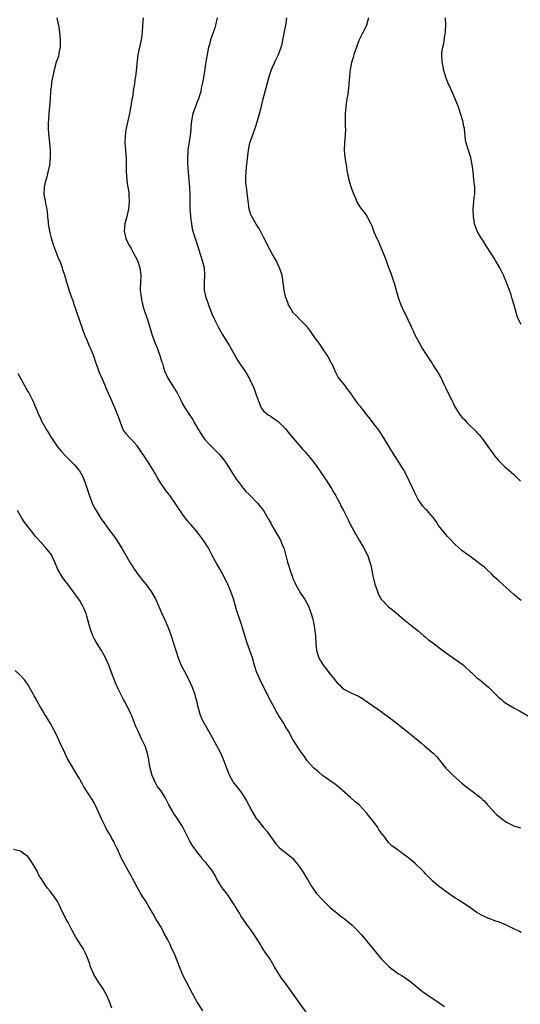
# Model space of a CAD drawing. Units: inches. Extents: x 2574000 to 2577000, y 1539000 to 1542000.
# Drawn here: x 2575669 to 2575805, y 1540649 to 1540917 of the extents above; entities that cross this region are included whole.
import ezdxf

# ---------------------------------------------------------------- set-up
doc = ezdxf.new("R2010")
doc.units = ezdxf.units.IN
doc.header["$MEASUREMENT"] = 0
doc.layers.add('LD25741539_10ft', color=122, linetype='Continuous')

msp = doc.modelspace()

# ---------------------------------------------------------------- linework, layer by layer
at = {"layer": 'LD25741539_10ft'}
for points, elevation in [([(2575805, 1540668.33), (2575804.57, 1540668.57), (2575803, 1540669.29), (2575801, 1540670.26), (2575799, 1540671.12), (2575797.59, 1540671.59), (2575797, 1540671.83), (2575796.12, 1540672.12), (2575795, 1540672.61), (2575794.26, 1540673), (2575793, 1540673.73), (2575791.1, 1540675.1), (2575789.9, 1540675.9), (2575788.13, 1540677), (2575787, 1540677.75), (2575785.19, 1540679), (2575782.48, 1540681), (2575781, 1540682.27), (2575779, 1540684.29), (2575778.68, 1540684.68), (2575778.36, 1540685), (2575776.28, 1540687), (2575775.58, 1540687.58), (2575775, 1540688.03), (2575774.48, 1540688.48), (2575771.01, 1540691.01), (2575769.9, 1540691.9), (2575769, 1540692.81), (2575768.82, 1540693), (2575768.34, 1540693.66), (2575767.31, 1540695), (2575767.16, 1540695.16), (2575767, 1540695.42), (2575766.31, 1540696.31), (2575765.93, 1540697), (2575765, 1540698.3), (2575764.47, 1540699), (2575763.76, 1540699.76), (2575763, 1540700.88), (2575761, 1540702.98), (2575759.87, 1540703.87), (2575758.67, 1540705), (2575756.4, 1540707), (2575755.64, 1540707.64), (2575755, 1540708.2), (2575754.55, 1540708.55), (2575751, 1540710.99), (2575749.97, 1540711.97), (2575749, 1540712.72), (2575748.71, 1540713), (2575746.89, 1540715), (2575746.15, 1540716.15), (2575745.47, 1540717), (2575745, 1540717.69), (2575744.13, 1540719), (2575743.71, 1540719.71), (2575743, 1540720.78), (2575741.77, 1540723), (2575741, 1540724.26), (2575740.58, 1540725), (2575739.89, 1540726.11), (2575739.19, 1540727.19), (2575739, 1540727.54), (2575738.44, 1540728.44), (2575738.14, 1540729), (2575736.4, 1540732.4), (2575735.21, 1540734.79), (2575734.38, 1540736.38), (2575733.2, 1540739), (2575733.14, 1540739.14), (2575732.66, 1540740.67), (2575732.02, 1540743), (2575731.33, 1540745), (2575730.58, 1540747), (2575730.18, 1540748.18), (2575729, 1540752.08), (2575727.78, 1540755.78), (2575727.4, 1540757), (2575726.81, 1540759), (2575726.15, 1540761), (2575725.3, 1540763), (2575725, 1540763.6), (2575724.51, 1540764.51), (2575724.28, 1540765), (2575723.2, 1540767), (2575722.39, 1540768.39), (2575722.09, 1540769), (2575721, 1540770.98), (2575719.92, 1540773), (2575719, 1540774.53), (2575718.81, 1540774.81), (2575717.18, 1540777), (2575717, 1540777.23), (2575715.24, 1540779.24), (2575715, 1540779.55), (2575714.29, 1540780.29), (2575713, 1540782.07), (2575712.36, 1540783), (2575711.77, 1540783.77), (2575711, 1540785.07), (2575709.6, 1540787), (2575709.34, 1540787.34), (2575709, 1540787.83), (2575708.48, 1540788.48), (2575706.76, 1540791), (2575706.09, 1540792.09), (2575705, 1540794.03), (2575703.87, 1540795.87), (2575702.27, 1540798.27), (2575701.75, 1540799), (2575701.46, 1540799.46), (2575700.63, 1540800.63), (2575699, 1540802.48), (2575698.51, 1540803), (2575697.8, 1540803.8), (2575697, 1540804.85), (2575696.91, 1540805), (2575696.11, 1540807), (2575695.83, 1540807.83), (2575695.46, 1540809), (2575695, 1540810.09), (2575694.65, 1540811), (2575693.49, 1540813.49), (2575693, 1540814.69), (2575692.29, 1540816.29), (2575692, 1540817), (2575691.26, 1540818.74), (2575690.47, 1540820.47), (2575689.91, 1540822.09), (2575689.56, 1540823), (2575688.9, 1540825), (2575688.1, 1540827), (2575687.76, 1540827.76), (2575687, 1540829.57), (2575686.56, 1540830.56), (2575686.4, 1540831), (2575685.99, 1540831.99), (2575684.29, 1540837), (2575683.9, 1540838.09), (2575683.6, 1540839), (2575683.48, 1540839.48), (2575682.93, 1540840.93), (2575682.84, 1540841.16), (2575682.21, 1540843), (2575681.96, 1540843.96), (2575681.58, 1540845), (2575681, 1540847), (2575680.52, 1540848.52), (2575680.38, 1540849), (2575679.63, 1540851), (2575679.43, 1540851.43), (2575678.85, 1540852.85), (2575678.02, 1540855), (2575677.41, 1540857), (2575676.96, 1540859), (2575676.62, 1540861), (2575676.56, 1540861.44), (2575676.39, 1540863), (2575676.29, 1540864.29), (2575676.18, 1540865), (2575675.97, 1540866.03), (2575675.71, 1540867.71), (2575675.43, 1540869), (2575675.46, 1540871), (2575675.58, 1540871.58), (2575675.95, 1540873), (2575676.19, 1540873.81), (2575676.49, 1540875), (2575676.91, 1540876.91), (2575677.17, 1540879), (2575677.15, 1540881), (2575676.96, 1540883), (2575676.76, 1540884.76), (2575676.72, 1540885), (2575676.71, 1540885.29), (2575676.6, 1540887), (2575676.6, 1540888.6), (2575676.69, 1540889.31), (2575676.76, 1540891), (2575677, 1540893.93), (2575677.1, 1540895), (2575677.25, 1540897), (2575677.45, 1540899), (2575677.53, 1540899.53), (2575677.99, 1540901.99), (2575678.23, 1540903), (2575678.79, 1540905), (2575679, 1540905.67), (2575679.36, 1540906.64), (2575679.45, 1540907), (2575679.52, 1540907.52), (2575679.82, 1540909), (2575679.84, 1540911), (2575679.67, 1540913), (2575679.44, 1540914.56), (2575679.37, 1540915), (2575679.29, 1540915.29), (2575678.9, 1540917)], 7480), ([(2575702.32, 1540917), (2575702.13, 1540915), (2575702.03, 1540913), (2575701.79, 1540911), (2575701.4, 1540909.4), (2575700.85, 1540907), (2575700.54, 1540904.54), (2575700.33, 1540901.67), (2575700.05, 1540900.05), (2575699.93, 1540899), (2575699.79, 1540898.21), (2575699.6, 1540897), (2575699.38, 1540895.38), (2575699.24, 1540894.76), (2575698.99, 1540892.99), (2575698.58, 1540891), (2575698.1, 1540889), (2575697.67, 1540887), (2575697.58, 1540886.42), (2575697.4, 1540885), (2575697.32, 1540883), (2575697.47, 1540881), (2575697.63, 1540879.63), (2575697.67, 1540879), (2575697.66, 1540878.34), (2575697.72, 1540877), (2575697.72, 1540875), (2575697.81, 1540874.19), (2575697.87, 1540873), (2575697.96, 1540871.96), (2575698.17, 1540871), (2575698.38, 1540869.62), (2575698.44, 1540869), (2575698.49, 1540867), (2575698.29, 1540865), (2575697.83, 1540863), (2575697.31, 1540861), (2575697.13, 1540859), (2575697.57, 1540857), (2575698.04, 1540856.04), (2575698.58, 1540855), (2575699, 1540854.32), (2575699.72, 1540853), (2575700.16, 1540852.16), (2575700.73, 1540851), (2575701.41, 1540849), (2575701.63, 1540847), (2575701.55, 1540845), (2575701.52, 1540843.52), (2575701.53, 1540843), (2575701.62, 1540842.38), (2575701.76, 1540841), (2575701.94, 1540839.94), (2575702.33, 1540838.33), (2575702.76, 1540837), (2575703.44, 1540835), (2575703.62, 1540834.38), (2575704.3, 1540832.3), (2575704.67, 1540831), (2575705.39, 1540829), (2575706.19, 1540827), (2575706.95, 1540824.95), (2575707.42, 1540823.42), (2575707.53, 1540823), (2575707.74, 1540822.26), (2575708.14, 1540821), (2575708.98, 1540819), (2575710.29, 1540817), (2575710.58, 1540816.58), (2575711, 1540815.81), (2575711.34, 1540815.34), (2575711.53, 1540815), (2575712.06, 1540813.94), (2575712.55, 1540813), (2575713, 1540812.06), (2575713.63, 1540811), (2575714.7, 1540809.3), (2575715, 1540808.84), (2575715.76, 1540807.76), (2575716.19, 1540807), (2575717.37, 1540805), (2575717.96, 1540803.96), (2575718.58, 1540803), (2575719, 1540802.4), (2575720.32, 1540801), (2575720.66, 1540800.66), (2575721, 1540800.36), (2575723, 1540798.31), (2575724.45, 1540796.45), (2575725, 1540795.68), (2575726.66, 1540793), (2575727, 1540792.5), (2575727.58, 1540791.58), (2575728, 1540791), (2575729, 1540789.71), (2575729.31, 1540789.31), (2575729.59, 1540789), (2575730.23, 1540788.23), (2575731, 1540787.45), (2575731.47, 1540787), (2575733.41, 1540785), (2575734.13, 1540784.13), (2575735, 1540783.01), (2575736.49, 1540780.49), (2575737, 1540779.58), (2575737.3, 1540779), (2575739, 1540776.04), (2575739.58, 1540775), (2575739.98, 1540774.02), (2575740.43, 1540773), (2575740.59, 1540772.59), (2575741.55, 1540769), (2575741.9, 1540767.9), (2575742.15, 1540767), (2575742.88, 1540764.88), (2575743, 1540764.59), (2575743.49, 1540763.49), (2575743.73, 1540763), (2575744.63, 1540761.37), (2575744.87, 1540760.87), (2575745.64, 1540759.64), (2575746.1, 1540759), (2575747.2, 1540757), (2575747.72, 1540755.72), (2575747.96, 1540755), (2575748.27, 1540753.73), (2575748.47, 1540753), (2575748.58, 1540752.58), (2575748.85, 1540751), (2575749.11, 1540749), (2575749.23, 1540747), (2575749.41, 1540745), (2575749.99, 1540743), (2575750.35, 1540742.35), (2575751.21, 1540741), (2575752.03, 1540740.03), (2575752.79, 1540739), (2575754.65, 1540736.65), (2575755, 1540736.15), (2575755.61, 1540735.61), (2575756.23, 1540735), (2575757, 1540734.38), (2575757.95, 1540733.95), (2575759, 1540733.38), (2575759.83, 1540733), (2575760.65, 1540732.65), (2575761, 1540732.43), (2575761.94, 1540731.94), (2575763.2, 1540731), (2575766.1, 1540729), (2575767, 1540728.42), (2575767.8, 1540727.8), (2575769, 1540726.96), (2575771.45, 1540725), (2575772.29, 1540724.29), (2575773.92, 1540723), (2575777, 1540720.49), (2575777.84, 1540719.84), (2575778.86, 1540719), (2575781.07, 1540717.07), (2575782.06, 1540716.06), (2575784.58, 1540713), (2575786.51, 1540711), (2575788.87, 1540708.87), (2575789.99, 1540707.99), (2575791.37, 1540707), (2575793.99, 1540705), (2575794.5, 1540704.5), (2575795, 1540703.97), (2575795.48, 1540703.48), (2575795.89, 1540703), (2575797.36, 1540701.36), (2575797.66, 1540701), (2575798.34, 1540700.34), (2575800.01, 1540699), (2575801, 1540698.31), (2575803, 1540697.34), (2575804.78, 1540696.78)], 7490), ([(2575722.45, 1540917), (2575721.96, 1540915), (2575721.74, 1540914.26), (2575721.28, 1540913), (2575720.62, 1540911), (2575720.29, 1540909.71), (2575720.08, 1540909), (2575719.68, 1540907), (2575719.37, 1540905), (2575719.1, 1540903.1), (2575719, 1540902.45), (2575718.73, 1540901), (2575718.69, 1540900.69), (2575718.35, 1540899), (2575718.09, 1540897.91), (2575717.93, 1540897), (2575717.34, 1540895), (2575717, 1540894.2), (2575716.66, 1540893.34), (2575715.84, 1540891), (2575715.43, 1540889), (2575715.29, 1540887.29), (2575715.26, 1540886.74), (2575715.1, 1540885), (2575714.44, 1540881), (2575714.43, 1540880.43), (2575714.35, 1540879), (2575714.39, 1540877.61), (2575714.57, 1540875), (2575714.93, 1540871), (2575714.98, 1540869), (2575714.95, 1540867), (2575714.98, 1540865), (2575715.13, 1540863.13), (2575715.19, 1540862.81), (2575715.42, 1540861), (2575715.66, 1540859.66), (2575715.83, 1540859), (2575716.44, 1540857), (2575716.59, 1540856.59), (2575717, 1540855.34), (2575718.37, 1540851), (2575718.86, 1540849), (2575719, 1540847), (2575718.88, 1540845), (2575718.89, 1540843), (2575719.33, 1540841), (2575719.79, 1540839.79), (2575720.06, 1540839), (2575721, 1540836.53), (2575721.67, 1540835), (2575722.76, 1540832.76), (2575723.81, 1540831), (2575725.79, 1540827.79), (2575726.24, 1540827), (2575727, 1540825.54), (2575727.95, 1540823.95), (2575729, 1540822.32), (2575729.93, 1540821), (2575731.11, 1540819), (2575732.36, 1540816.36), (2575732.84, 1540815), (2575733, 1540814.46), (2575733.52, 1540813), (2575734.37, 1540811), (2575735, 1540810.12), (2575736.4, 1540809), (2575736.79, 1540808.79), (2575737, 1540808.63), (2575738, 1540808), (2575739, 1540807.26), (2575741, 1540805.28), (2575741.98, 1540803.98), (2575743, 1540802.83), (2575745.67, 1540799.67), (2575746.3, 1540799), (2575748.42, 1540796.42), (2575749.28, 1540795.28), (2575750.85, 1540793), (2575752.19, 1540791), (2575753.49, 1540789), (2575754.05, 1540788.05), (2575754.66, 1540787), (2575755, 1540786.35), (2575755.7, 1540785), (2575756.13, 1540784.13), (2575756.72, 1540783), (2575758.15, 1540780.15), (2575758.74, 1540779), (2575759, 1540778.53), (2575759.8, 1540777), (2575760.24, 1540776.24), (2575761.01, 1540774.99), (2575762.16, 1540773), (2575763, 1540771.41), (2575763.2, 1540771), (2575763.3, 1540770.7), (2575763.93, 1540769), (2575764.16, 1540768.16), (2575764.74, 1540765.26), (2575765.28, 1540763), (2575765.44, 1540762.56), (2575765.94, 1540761), (2575766.23, 1540760.23), (2575767, 1540758.93), (2575769, 1540756.89), (2575770.05, 1540756.05), (2575771, 1540755.2), (2575771.24, 1540755), (2575773, 1540753.48), (2575774.38, 1540752.38), (2575775, 1540751.87), (2575777, 1540750.28), (2575778.52, 1540749), (2575779, 1540748.61), (2575779.85, 1540747.85), (2575781, 1540747.03), (2575783.73, 1540745), (2575784.42, 1540744.42), (2575785, 1540744.05), (2575785.58, 1540743.58), (2575786.53, 1540743), (2575788.11, 1540741.89), (2575789, 1540741.24), (2575789.3, 1540741), (2575790.15, 1540740.15), (2575791, 1540739.44), (2575791.22, 1540739.22), (2575791.49, 1540739), (2575793, 1540737.58), (2575793.75, 1540737), (2575795, 1540735.89), (2575795.51, 1540735.51), (2575796.11, 1540735), (2575797, 1540734.09), (2575797.58, 1540733.58), (2575798.12, 1540733), (2575798.59, 1540732.59), (2575799, 1540732.13), (2575799.63, 1540731.63), (2575800.33, 1540731), (2575801, 1540730.52), (2575803, 1540729.37), (2575803.67, 1540729), (2575804.56, 1540728.56), (2575807, 1540727.15)], 7500), ([(2575805, 1540758.56), (2575803.65, 1540759.65), (2575803, 1540760.2), (2575799, 1540763.8), (2575798.36, 1540764.36), (2575797.71, 1540765), (2575797, 1540765.75), (2575795.64, 1540767), (2575795, 1540767.61), (2575794.19, 1540768.19), (2575793, 1540769.16), (2575790.78, 1540770.78), (2575790.52, 1540771), (2575789, 1540772.11), (2575788.01, 1540773), (2575787, 1540773.86), (2575785.48, 1540775.48), (2575785, 1540775.94), (2575784.5, 1540776.5), (2575783, 1540778.39), (2575782.57, 1540779), (2575781.96, 1540779.96), (2575781.12, 1540781.12), (2575779.43, 1540783), (2575779, 1540783.45), (2575778.26, 1540784.26), (2575777.71, 1540785), (2575777, 1540786.08), (2575776, 1540788), (2575775.55, 1540789), (2575773.64, 1540793), (2575773, 1540794.22), (2575772.53, 1540795), (2575771.91, 1540795.91), (2575771.2, 1540797), (2575769.6, 1540799.6), (2575768.82, 1540801), (2575767.37, 1540803.37), (2575766.57, 1540804.57), (2575766.23, 1540805), (2575765.72, 1540805.72), (2575765, 1540806.63), (2575763.94, 1540807.94), (2575763.13, 1540809), (2575761.31, 1540811.31), (2575761, 1540811.73), (2575760.43, 1540812.43), (2575760.01, 1540813), (2575759, 1540814.53), (2575758.6, 1540815), (2575757.91, 1540815.91), (2575757, 1540817.23), (2575755.31, 1540819.31), (2575754.61, 1540820.61), (2575754, 1540822), (2575753.52, 1540823), (2575753.32, 1540823.32), (2575753, 1540823.97), (2575752.67, 1540824.67), (2575752.49, 1540825), (2575751.16, 1540827), (2575750.27, 1540828.27), (2575749.73, 1540829), (2575749.44, 1540829.44), (2575748.32, 1540831), (2575747.81, 1540831.81), (2575746.91, 1540832.91), (2575745, 1540834.85), (2575743.97, 1540835.97), (2575743, 1540836.91), (2575742.93, 1540837), (2575742.25, 1540838.25), (2575741.8, 1540839), (2575741.61, 1540839.61), (2575741.03, 1540841), (2575741, 1540841.14), (2575740.57, 1540843), (2575740.33, 1540845), (2575740.03, 1540847), (2575739.37, 1540849), (2575738.41, 1540851), (2575737.92, 1540851.92), (2575737.29, 1540853), (2575736.19, 1540855), (2575735.8, 1540855.8), (2575735, 1540857.33), (2575734.18, 1540859), (2575733.77, 1540859.77), (2575733, 1540860.93), (2575731.8, 1540863), (2575731.57, 1540863.57), (2575731.11, 1540865), (2575731, 1540865.77), (2575730.67, 1540868.67), (2575730.36, 1540871), (2575730.24, 1540872.24), (2575730.2, 1540873), (2575730.24, 1540873.76), (2575730.25, 1540875), (2575730.38, 1540876.38), (2575730.93, 1540881), (2575731.33, 1540883), (2575731.47, 1540883.47), (2575731.98, 1540885), (2575732.28, 1540885.72), (2575732.71, 1540887), (2575733.37, 1540889), (2575733.74, 1540890.26), (2575734.23, 1540892.23), (2575734.95, 1540895), (2575736.67, 1540901.33), (2575737, 1540902.37), (2575737.21, 1540903), (2575738.37, 1540905.63), (2575739.07, 1540907), (2575739.81, 1540909), (2575740.03, 1540909.97), (2575740.68, 1540913.32), (2575741.05, 1540915), (2575741.38, 1540917)], 7510), ([(2575763.5, 1540917), (2575762.96, 1540915), (2575762.36, 1540913.64), (2575762.02, 1540913), (2575761, 1540911), (2575760.44, 1540909.56), (2575760.28, 1540909), (2575759.58, 1540907), (2575759.47, 1540906.53), (2575758.9, 1540904.9), (2575758.51, 1540903), (2575758.41, 1540902.41), (2575758.33, 1540901), (2575758.25, 1540900.25), (2575758.21, 1540899), (2575757.96, 1540897), (2575757.78, 1540895.78), (2575757.63, 1540895), (2575757.37, 1540893), (2575757.22, 1540891), (2575757.23, 1540890.77), (2575757.2, 1540889), (2575757.23, 1540887.23), (2575757.25, 1540887), (2575757.18, 1540885), (2575756.99, 1540883), (2575756.95, 1540881), (2575757.14, 1540879), (2575757.38, 1540877.38), (2575757.42, 1540877), (2575757.74, 1540875), (2575758.18, 1540873), (2575758.35, 1540872.35), (2575758.83, 1540870.83), (2575759, 1540870.37), (2575759.54, 1540869), (2575759.99, 1540867.99), (2575760.39, 1540867), (2575761, 1540865.88), (2575761.6, 1540865), (2575762.23, 1540864.23), (2575763.07, 1540863.07), (2575764.19, 1540861), (2575764.43, 1540860.43), (2575765, 1540858.8), (2575765.78, 1540857), (2575766.21, 1540856.21), (2575766.73, 1540855), (2575766.82, 1540854.82), (2575767.95, 1540851.95), (2575768.29, 1540851), (2575769, 1540849.13), (2575769.57, 1540847.57), (2575769.8, 1540847), (2575770.61, 1540844.61), (2575771.59, 1540841), (2575772.29, 1540839), (2575773.21, 1540837), (2575773.82, 1540835.82), (2575774.19, 1540835), (2575775, 1540833.27), (2575775.11, 1540833), (2575775.73, 1540831.73), (2575776.05, 1540831), (2575777.1, 1540829), (2575778.21, 1540827), (2575779, 1540825.77), (2575780.06, 1540824.06), (2575780.8, 1540823), (2575781, 1540822.69), (2575781.62, 1540821.62), (2575782.07, 1540821), (2575783.24, 1540819), (2575784.2, 1540817), (2575784.47, 1540816.47), (2575785.27, 1540814.73), (2575786.15, 1540813), (2575786.46, 1540812.46), (2575787, 1540811.24), (2575787.12, 1540811), (2575788.42, 1540809), (2575789, 1540808.3), (2575789.66, 1540807.66), (2575790.25, 1540807), (2575791, 1540806.23), (2575792.32, 1540805), (2575792.65, 1540804.65), (2575793, 1540804.24), (2575793.61, 1540803.61), (2575794.1, 1540803), (2575795.58, 1540801), (2575796.16, 1540800.16), (2575797, 1540798.99), (2575797.85, 1540797.85), (2575798.75, 1540796.75), (2575799, 1540796.47), (2575799.71, 1540795.71), (2575800.44, 1540795), (2575802.89, 1540792.89), (2575803.95, 1540791.95), (2575804.81, 1540791)], 7520), ([(2575805, 1540833.62), (2575804.27, 1540835), (2575803.9, 1540835.9), (2575803.1, 1540838.9), (2575802.57, 1540840.57), (2575802.47, 1540841), (2575802.27, 1540841.73), (2575801.82, 1540843), (2575801.56, 1540843.56), (2575801.06, 1540845), (2575800.18, 1540847), (2575799.19, 1540849), (2575798.04, 1540851), (2575797.65, 1540851.65), (2575797, 1540852.66), (2575795.47, 1540855), (2575794.55, 1540856.55), (2575794.26, 1540857), (2575793.05, 1540859), (2575792.48, 1540860.48), (2575792.32, 1540861), (2575792.21, 1540861.79), (2575792.01, 1540863), (2575791.93, 1540865), (2575792.12, 1540867), (2575792.26, 1540868.26), (2575792.38, 1540869), (2575792.42, 1540869.58), (2575792.38, 1540871), (2575792.22, 1540872.22), (2575792.18, 1540873), (2575791.95, 1540875), (2575791.89, 1540875.89), (2575791.72, 1540877), (2575791.38, 1540878.62), (2575791.34, 1540879), (2575791.28, 1540879.28), (2575791, 1540880.09), (2575790.66, 1540881), (2575790.54, 1540881.46), (2575790.05, 1540883), (2575789.87, 1540883.87), (2575789.77, 1540885), (2575789.66, 1540885.66), (2575789.58, 1540887), (2575789.46, 1540887.46), (2575789.19, 1540889), (2575788.56, 1540891), (2575788.14, 1540892.14), (2575787.86, 1540893), (2575787.1, 1540895), (2575786.42, 1540896.42), (2575785.49, 1540898.51), (2575785.25, 1540899), (2575784.63, 1540900.63), (2575783.93, 1540903), (2575783.79, 1540903.79), (2575783.51, 1540905), (2575783.42, 1540907), (2575783.45, 1540907.45), (2575783.69, 1540909), (2575783.98, 1540910.02), (2575784.25, 1540912.25), (2575784.42, 1540913), (2575784.47, 1540913.53), (2575784.55, 1540915), (2575784.45, 1540917)], 7530), ([(2575668.27, 1540820.27), (2575669, 1540819.05), (2575671, 1540815.42), (2575671.21, 1540815), (2575672.47, 1540812.47), (2575673.09, 1540811.09), (2575673.19, 1540810.81), (2575673.97, 1540809), (2575674.31, 1540808.31), (2575674.88, 1540807), (2575675, 1540806.77), (2575676.06, 1540805), (2575676.42, 1540804.42), (2575677, 1540803.38), (2575677.16, 1540803.16), (2575677.73, 1540802.27), (2575679, 1540800.39), (2575679.65, 1540799.65), (2575680.17, 1540799), (2575681, 1540798.08), (2575683.54, 1540795.54), (2575684.01, 1540795), (2575685, 1540793.79), (2575685.46, 1540793), (2575686, 1540792), (2575686.33, 1540791), (2575686.54, 1540790.54), (2575687.68, 1540787), (2575688.14, 1540785.86), (2575688.47, 1540785), (2575688.63, 1540784.63), (2575689.33, 1540783.33), (2575689.53, 1540783), (2575691, 1540780.62), (2575691.67, 1540779.67), (2575693, 1540777.84), (2575694.25, 1540776.25), (2575695.05, 1540775.05), (2575696.58, 1540772.58), (2575697.32, 1540771.32), (2575698.79, 1540768.79), (2575699, 1540768.44), (2575699.96, 1540767), (2575701, 1540765.5), (2575701.41, 1540765), (2575702.11, 1540764.11), (2575703.04, 1540763), (2575704.52, 1540761), (2575705.62, 1540759), (2575707.34, 1540755), (2575708.51, 1540752.51), (2575709.18, 1540751), (2575709.91, 1540749), (2575711.14, 1540745), (2575711.8, 1540743), (2575712.75, 1540740.75), (2575713.42, 1540739.42), (2575714.69, 1540737), (2575715, 1540736.36), (2575715.59, 1540735), (2575716.3, 1540733), (2575716.43, 1540732.43), (2575716.86, 1540731), (2575717, 1540730.36), (2575717.66, 1540727.66), (2575717.96, 1540727), (2575718.27, 1540726.27), (2575718.94, 1540725), (2575721, 1540721.5), (2575722.34, 1540719), (2575723, 1540717.68), (2575723.85, 1540715.85), (2575724.2, 1540715), (2575725, 1540712.84), (2575725.74, 1540711), (2575726.17, 1540710.17), (2575726.92, 1540708.92), (2575727.84, 1540707.84), (2575728.47, 1540707), (2575729, 1540706.27), (2575729.85, 1540705), (2575730.28, 1540704.28), (2575731, 1540702.88), (2575732.03, 1540701), (2575733, 1540699.33), (2575733.25, 1540699), (2575735, 1540696.85), (2575735.89, 1540695.89), (2575736.48, 1540695), (2575737.86, 1540693), (2575738.38, 1540692.38), (2575739.35, 1540691.35), (2575742.34, 1540689), (2575742.7, 1540688.7), (2575743, 1540688.38), (2575743.64, 1540687.64), (2575744.17, 1540687), (2575745, 1540685.86), (2575745.61, 1540685), (2575746.79, 1540683), (2575747, 1540682.58), (2575747.94, 1540681), (2575748.36, 1540680.36), (2575749, 1540679.43), (2575749.35, 1540679), (2575751, 1540677.15), (2575753.11, 1540675.11), (2575755, 1540673.56), (2575755.65, 1540673), (2575756.42, 1540672.42), (2575757, 1540672.03), (2575759, 1540670.34), (2575760.37, 1540669), (2575761.62, 1540667.62), (2575762.15, 1540667), (2575765.43, 1540663), (2575767, 1540661.18), (2575769.02, 1540659.02), (2575771, 1540657.52), (2575771.86, 1540657), (2575772.59, 1540656.59), (2575773.78, 1540655.78), (2575775, 1540654.87), (2575778.23, 1540652.23), (2575779.4, 1540651.4), (2575780.01, 1540651), (2575781, 1540650.31), (2575783, 1540649.02), (2575784.22, 1540648.22)], 7470), ([(2575747.8, 1540645), (2575744.94, 1540648.94), (2575742.07, 1540653), (2575741.61, 1540653.61), (2575741, 1540654.5), (2575740.62, 1540655), (2575739.9, 1540655.9), (2575739, 1540657.37), (2575737.96, 1540659), (2575736.77, 1540661), (2575735, 1540663.61), (2575734.46, 1540664.46), (2575734.14, 1540665), (2575732.91, 1540667), (2575732.15, 1540668.15), (2575731.55, 1540669), (2575730.45, 1540670.45), (2575730.1, 1540671), (2575729.64, 1540671.64), (2575728.86, 1540672.86), (2575728.48, 1540673.52), (2575727.57, 1540675), (2575727.34, 1540675.34), (2575727, 1540675.93), (2575726.57, 1540676.57), (2575726.32, 1540677), (2575725, 1540678.88), (2575724.05, 1540680.05), (2575723.38, 1540681), (2575723, 1540681.64), (2575722.25, 1540683), (2575721.84, 1540683.84), (2575721.18, 1540685), (2575721, 1540685.25), (2575719.6, 1540687), (2575719.31, 1540687.31), (2575719, 1540687.7), (2575718.37, 1540688.37), (2575717.94, 1540689), (2575717, 1540690.16), (2575716.39, 1540691), (2575715.77, 1540691.77), (2575715, 1540693.12), (2575713, 1540697.08), (2575711.46, 1540699.46), (2575710.65, 1540700.65), (2575710.43, 1540701), (2575709.25, 1540703), (2575708.26, 1540705), (2575707.06, 1540706.94), (2575706.11, 1540708.11), (2575705.65, 1540709), (2575704.72, 1540711), (2575704.23, 1540713), (2575704.03, 1540713.97), (2575703.79, 1540715.79), (2575703.47, 1540717), (2575703, 1540718.5), (2575702.81, 1540719), (2575702.22, 1540720.22), (2575701.88, 1540721), (2575700.95, 1540723), (2575700.35, 1540724.35), (2575700.06, 1540725), (2575699.18, 1540727.18), (2575699, 1540727.61), (2575697.65, 1540730.35), (2575697.2, 1540731.2), (2575697, 1540731.64), (2575696.52, 1540732.52), (2575695.64, 1540734.36), (2575695.21, 1540735.21), (2575695, 1540735.73), (2575694.6, 1540736.6), (2575693.7, 1540739), (2575693, 1540741), (2575692.09, 1540743), (2575690.98, 1540745), (2575689.46, 1540747.46), (2575689, 1540748.28), (2575688.76, 1540748.76), (2575688.65, 1540749), (2575687.91, 1540751), (2575687, 1540754.31), (2575686.79, 1540755), (2575686.27, 1540756.27), (2575685.94, 1540757), (2575685, 1540758.66), (2575684.77, 1540759), (2575684, 1540760), (2575683.3, 1540761), (2575681.82, 1540763), (2575681, 1540764.01), (2575680.3, 1540765), (2575679.1, 1540767), (2575678.3, 1540769), (2575677.63, 1540770.37), (2575677.36, 1540771), (2575677.22, 1540771.22), (2575677, 1540771.47), (2575676.33, 1540772.33), (2575675.79, 1540773), (2575675, 1540773.78), (2575673.48, 1540775.48), (2575673, 1540776.08), (2575672.57, 1540776.57), (2575671, 1540778.66), (2575669.98, 1540779.98), (2575669.36, 1540781), (2575669, 1540781.55), (2575668.15, 1540783)], 7460), ([(2575718.48, 1540647), (2575717.26, 1540649), (2575717, 1540649.38), (2575715.7, 1540651.7), (2575713.98, 1540655), (2575713.62, 1540655.62), (2575713, 1540657), (2575712.14, 1540659), (2575711, 1540662.04), (2575710.57, 1540663), (2575710.04, 1540664.04), (2575709.61, 1540665), (2575709, 1540666.26), (2575708.01, 1540668.01), (2575707.54, 1540669), (2575707, 1540670.06), (2575706.42, 1540671), (2575705.86, 1540671.86), (2575705, 1540673.37), (2575703.62, 1540675.62), (2575703, 1540676.79), (2575702.13, 1540678.13), (2575701.61, 1540679), (2575701.37, 1540679.37), (2575700.65, 1540680.65), (2575699.87, 1540682.13), (2575699.39, 1540683), (2575699, 1540683.66), (2575698.29, 1540685), (2575697.12, 1540687.12), (2575696.45, 1540688.45), (2575695.31, 1540691), (2575695, 1540691.63), (2575694.52, 1540692.52), (2575694.32, 1540693), (2575693.83, 1540693.83), (2575693.22, 1540695), (2575693, 1540695.39), (2575692.38, 1540696.38), (2575692.05, 1540697), (2575691.04, 1540699), (2575689.26, 1540703), (2575689, 1540703.51), (2575688.45, 1540704.45), (2575686.13, 1540708.13), (2575685.67, 1540709), (2575685.41, 1540709.41), (2575685, 1540710.16), (2575684.5, 1540711), (2575683.88, 1540711.88), (2575683.26, 1540713), (2575683, 1540713.41), (2575681.68, 1540715.68), (2575681, 1540717.19), (2575679.77, 1540719.77), (2575679, 1540721.53), (2575677.15, 1540725.15), (2575675.97, 1540727), (2575675.58, 1540727.58), (2575675, 1540728.58), (2575674.83, 1540728.83), (2575674.42, 1540729.58), (2575673.61, 1540731), (2575673, 1540732.17), (2575672.67, 1540732.67), (2575672.47, 1540733), (2575671, 1540735.73), (2575670.47, 1540736.47), (2575670.06, 1540737), (2575669, 1540738.16), (2575667.53, 1540739.53)], 7450), ([(2575693.76, 1540647.76), (2575693.35, 1540649), (2575692.54, 1540651), (2575691.47, 1540653), (2575690.11, 1540655), (2575688.88, 1540656.88), (2575687.99, 1540659), (2575687.77, 1540659.77), (2575687, 1540661.86), (2575686.67, 1540662.67), (2575686.48, 1540663), (2575685.97, 1540663.97), (2575685.28, 1540665), (2575685, 1540665.46), (2575683.99, 1540667), (2575683, 1540668.8), (2575681.9, 1540671), (2575681.55, 1540671.55), (2575680.88, 1540672.88), (2575679.87, 1540675), (2575679.6, 1540675.6), (2575679, 1540676.74), (2575678.1, 1540678.1), (2575677.38, 1540679), (2575677, 1540679.57), (2575676.34, 1540680.34), (2575675.83, 1540681), (2575674.57, 1540683), (2575673.93, 1540683.93), (2575673.46, 1540685), (2575673, 1540685.89), (2575672.3, 1540687), (2575671.75, 1540687.75), (2575671, 1540688.95), (2575669.77, 1540689.77), (2575669, 1540690.37), (2575667.1, 1540690.9)], 7440)]:
    msp.add_lwpolyline(points, dxfattribs=dict(at, elevation=elevation))

doc.saveas('drawing.dxf')
